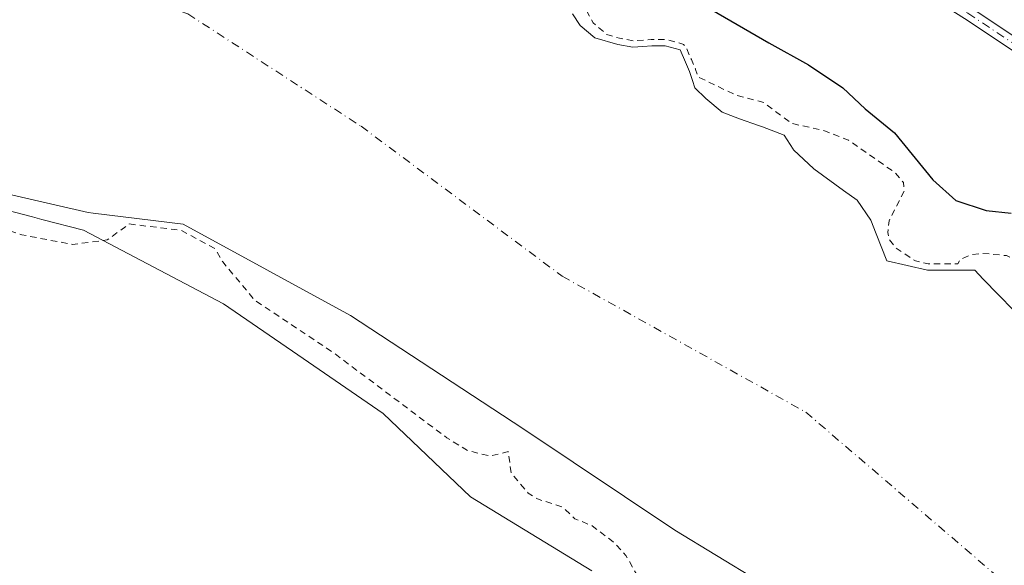
# Model space of a CAD drawing. Units: metres. Extents: x 597960 to 601430, y 4675912 to 4678274.
# Drawn here: x 599289 to 599444, y 4676705 to 4676791 of the extents above; entities that cross this region are included whole.
import ezdxf

# ---------------------------------------------------------------- set-up
doc = ezdxf.new("R2010")
doc.units = ezdxf.units.M
doc.header["$MEASUREMENT"] = 0
doc.linetypes.add('DGN Style 2', pattern=[1.648017, 0.98881, -0.659207])
doc.linetypes.add('DGN Style 4', pattern=[2.638475, 1.318413, -0.659207, 0.001648, -0.659207])
for name, color, linetype, lineweight in [('Arbolado forestal CxS', 92, 'Continuous', 0), ('Camino Cxs', 7, 'Continuous', 0), ('Camino eje', 30, 'DGN Style 4', 13), ('Corriente natural Cxs', 4, 'Continuous', 13), ('Corriente natural eje', 4, 'DGN Style 4', 0), ('Curva de nivel auxiliar', 30, 'DGN Style 2', 0), ('Curva de nivel maestra', 30, 'Continuous', 30), ('Espacio natural protegido', 121, 'Continuous', 13), ('Espacio natural protegido CxS', 121, 'Continuous', 0), ('Suelo desnudo CxS', 253, 'Continuous', 0)]:
    doc.layers.add(name, color=color, linetype=linetype, lineweight=lineweight)

# ---------------------------------------------------------------- blocks, each defined once
blk = doc.blocks.new('*U15')
at = {"layer": 'Arbolado forestal CxS', "color": 92, "linetype": 'Continuous', "lineweight": 0}
blk.add_polyline3d([(599155.5832, 4676773.6697, 270.996), (599167.8864, 4676781.2103, 271.233), (599183.7614, 4676786.3697, 271.0263), (599197.2552, 4676787.1634, 270.9001), (599209.1615, 4676786.7666, 270.6543), (599224.2428, 4676784.3853, 270.4824), (599232.974, 4676782.7978, 270.3945), (599251.762, 4676776.9986, 270.6582), (599259.2046, 4676773.3436, 270.7268), (599271.471, 4676767.3196, 271.1176), (599300.1455, 4676760.7201, 270.3229), (599300.899, 4676760.6278, 270.2786), (599315.0056, 4676758.9006, 270.0317), (599341.1994, 4676744.6131, 270.1803), (599368.187, 4676726.8859, 270.4813), (599391.9995, 4676711.0109, 270.9667), (599411.5787, 4676699.1046, 271.279)], dxfattribs=at)

msp = doc.modelspace()

# ---------------------------------------------------------------- linework, layer by layer
at = {"layer": 'Arbolado forestal CxS', "color": 92, "linetype": 'Continuous', "lineweight": 0}
for points in [[(599447.43, 4676743, 271.44), (599440.3, 4676750.3, 271.62), (599438.96, 4676751.68, 272.03), (599438.29, 4676751.68, 272.04), (599431.55, 4676751.68, 272.1), (599425.2, 4676753.16, 271.34), (599423.51, 4676757.39, 271.28), (599422.66, 4676759.51, 270.91), (599420.55, 4676762.68, 270.65), (599418.43, 4676764.17, 270.75), (599413.77, 4676767.55, 271.06), (599410.6, 4676770.52, 271.48), (599410.53, 4676770.63, 271.5), (599409.12, 4676772.84, 271.84), (599405.73, 4676774.11, 271.86), (599405.09, 4676774.34, 271.87), (599402.13, 4676775.38, 271.88), (599399.38, 4676776.44, 271.52), (599396.84, 4676778.56, 271.54), (599395.15, 4676780.25, 271.76), (599394.77, 4676781.38, 272.02), (599394.3, 4676782.79, 272.3), (599393.67, 4676784.27, 272.6), (599392.82, 4676786.18, 273.06), (599390.49, 4676786.81, 273.06), (599388.37, 4676786.81, 272.88), (599386.96, 4676786.71, 272.72), (599385.41, 4676786.6, 272.57), (599383.08, 4676787.03, 272.54), (599379.48, 4676788.08, 271.51), (599377.16, 4676789.99, 270.86), (599375.95, 4676791.8, 270.92)], [(599447.43, 4676743, 271.44), (599440.3, 4676750.3, 271.62), (599438.96, 4676751.68, 272.03), (599438.29, 4676751.68, 272.04), (599431.55, 4676751.68, 272.1), (599425.2, 4676753.16, 271.34), (599423.51, 4676757.39, 271.28), (599422.66, 4676759.51, 270.91), (599420.55, 4676762.68, 270.65), (599418.43, 4676764.17, 270.75), (599413.77, 4676767.55, 271.06), (599410.6, 4676770.52, 271.48), (599410.53, 4676770.63, 271.5), (599409.12, 4676772.84, 271.84), (599405.73, 4676774.11, 271.86), (599405.09, 4676774.34, 271.87), (599402.13, 4676775.38, 271.88), (599399.38, 4676776.44, 271.52), (599396.84, 4676778.56, 271.54), (599395.15, 4676780.25, 271.76), (599394.77, 4676781.38, 272.02), (599394.3, 4676782.79, 272.3), (599393.67, 4676784.27, 272.6), (599392.82, 4676786.18, 273.06), (599390.49, 4676786.81, 273.06), (599388.37, 4676786.81, 272.88), (599386.96, 4676786.71, 272.72), (599385.41, 4676786.6, 272.57), (599383.08, 4676787.03, 272.54), (599379.48, 4676788.08, 271.51), (599377.16, 4676789.99, 270.86), (599375.95, 4676791.8, 270.92)], [(599411.58, 4676699.1, 271.28), (599392, 4676711.01, 270.97), (599368.19, 4676726.89, 270.48), (599341.2, 4676744.61, 270.18), (599315.01, 4676758.9, 270.03), (599300.9, 4676760.63, 270.28), (599300.15, 4676760.72, 270.32), (599271.47, 4676767.32, 271.12), (599259.2, 4676773.34, 270.73), (599251.76, 4676777, 270.66), (599232.97, 4676782.8, 270.39), (599224.24, 4676784.39, 270.48), (599209.16, 4676786.77, 270.65), (599197.26, 4676787.16, 270.9), (599183.76, 4676786.37, 271.03), (599167.89, 4676781.21, 271.23), (599155.58, 4676773.67, 271)]]:
    msp.add_polyline3d(points, dxfattribs=at)
at = {"layer": 'Camino Cxs', "color": 7, "linetype": 'Continuous', "lineweight": 0}
for points in [[(599527.33, 4676701.76, 277.06), (599510.02, 4676733.84, 277.41), (599502.47, 4676746.28, 277.38), (599495.7, 4676752.28, 277.38), (599437.33, 4676791.07, 277.53), (599407.08, 4676810.17, 278.29), (599345.9, 4676846.37, 278.67), (599300.6, 4676867.11, 277.66), (599296.62, 4676869.97, 277.62), (599300.53, 4676872.31, 277.65), (599301.9, 4676868.71, 277.73), (599346.83, 4676848.15, 278.57), (599408.12, 4676811.88, 278.54), (599438.41, 4676792.75, 277.61), (599496.93, 4676753.86, 277.44), (599504.02, 4676747.57, 277.48), (599511.76, 4676734.84, 277.67), (599529.07, 4676702.75, 276.91)], [(599300.53, 4676872.31, 277.65), (599301.9, 4676868.71, 277.73), (599346.83, 4676848.15, 278.57), (599408.12, 4676811.88, 278.54), (599438.41, 4676792.75, 277.61), (599496.93, 4676753.86, 277.44), (599504.02, 4676747.57, 277.48), (599511.76, 4676734.84, 277.67), (599529.07, 4676702.75, 276.91)], [(599527.33, 4676701.76, 277.06), (599510.02, 4676733.84, 277.41), (599502.47, 4676746.28, 277.38), (599495.7, 4676752.28, 277.38), (599437.33, 4676791.07, 277.53), (599407.08, 4676810.17, 278.29), (599345.9, 4676846.37, 278.67), (599300.6, 4676867.11, 277.66), (599296.62, 4676869.97, 277.62)]]:
    msp.add_polyline3d(points, dxfattribs=at)
at = {"layer": 'Camino eje', "color": 30, "linetype": 'DGN Style 4', "lineweight": 13}
msp.add_polyline3d([(599295.62, 4676872.41, 277.7), (599301.25, 4676867.91, 277.73), (599346.37, 4676847.26, 278.44), (599407.6, 4676811.03, 278.38), (599437.87, 4676791.91, 277.55), (599496.32, 4676753.07, 277.41), (599503.25, 4676746.93, 277.43), (599510.89, 4676734.34, 277.54), (599528.2, 4676702.26, 276.98)], dxfattribs=at)
at = {"layer": 'Corriente natural Cxs', "color": 4, "linetype": 'Continuous', "lineweight": 13}
for points in [[(599375.95, 4676791.8, 270.92), (599377.16, 4676789.99, 270.86), (599379.48, 4676788.08, 271.51), (599383.08, 4676787.03, 272.54), (599385.41, 4676786.6, 272.57), (599386.96, 4676786.71, 272.72), (599388.37, 4676786.81, 272.88), (599390.49, 4676786.81, 273.06), (599392.82, 4676786.18, 273.06), (599393.67, 4676784.27, 272.6), (599394.3, 4676782.79, 272.3), (599394.77, 4676781.38, 272.02), (599395.15, 4676780.25, 271.76), (599396.84, 4676778.56, 271.54), (599399.38, 4676776.44, 271.52), (599402.13, 4676775.38, 271.88), (599405.09, 4676774.34, 271.87), (599405.73, 4676774.11, 271.86), (599409.12, 4676772.84, 271.84), (599410.53, 4676770.63, 271.5), (599410.6, 4676770.52, 271.48), (599413.77, 4676767.55, 271.06), (599418.43, 4676764.17, 270.75), (599420.55, 4676762.68, 270.65), (599422.66, 4676759.51, 270.91), (599423.51, 4676757.39, 271.28), (599425.2, 4676753.16, 271.34), (599431.55, 4676751.68, 272.1), (599438.29, 4676751.68, 272.04), (599438.96, 4676751.68, 272.03), (599440.3, 4676750.3, 271.62), (599447.43, 4676743, 271.44)], [(599375.95, 4676791.8, 270.92), (599377.16, 4676789.99, 270.86), (599379.48, 4676788.08, 271.51), (599383.08, 4676787.03, 272.54), (599385.41, 4676786.6, 272.57), (599386.96, 4676786.71, 272.72), (599388.37, 4676786.81, 272.88), (599390.49, 4676786.81, 273.06), (599392.82, 4676786.18, 273.06), (599393.67, 4676784.27, 272.6), (599394.3, 4676782.79, 272.3), (599394.77, 4676781.38, 272.02), (599395.15, 4676780.25, 271.76), (599396.84, 4676778.56, 271.54), (599399.38, 4676776.44, 271.52), (599402.13, 4676775.38, 271.88), (599405.09, 4676774.34, 271.87), (599405.73, 4676774.11, 271.86), (599409.12, 4676772.84, 271.84), (599410.53, 4676770.63, 271.5), (599410.6, 4676770.52, 271.48), (599413.77, 4676767.55, 271.06), (599418.43, 4676764.17, 270.75), (599420.55, 4676762.68, 270.65), (599422.66, 4676759.51, 270.91), (599423.51, 4676757.39, 271.28), (599425.2, 4676753.16, 271.34), (599431.55, 4676751.68, 272.1), (599438.29, 4676751.68, 272.04), (599438.96, 4676751.68, 272.03), (599440.3, 4676750.3, 271.62), (599447.43, 4676743, 271.44)], [(599411.58, 4676699.1, 271.28), (599392, 4676711.01, 270.97), (599368.19, 4676726.89, 270.48), (599341.2, 4676744.61, 270.18), (599315.01, 4676758.9, 270.03), (599300.9, 4676760.63, 270.28), (599300.15, 4676760.72, 270.32), (599271.47, 4676767.32, 271.12), (599259.2, 4676773.34, 270.73), (599251.76, 4676777, 270.66), (599232.97, 4676782.8, 270.39), (599224.24, 4676784.39, 270.48), (599209.16, 4676786.77, 270.65), (599197.26, 4676787.16, 270.9), (599183.76, 4676786.37, 271.03), (599167.89, 4676781.21, 271.23), (599155.58, 4676773.67, 271)], [(599411.58, 4676699.1, 271.28), (599392, 4676711.01, 270.97), (599368.19, 4676726.89, 270.48), (599341.2, 4676744.61, 270.18), (599315.01, 4676758.9, 270.03), (599300.9, 4676760.63, 270.28), (599300.15, 4676760.72, 270.32), (599271.47, 4676767.32, 271.12), (599259.2, 4676773.34, 270.73), (599251.76, 4676777, 270.66), (599232.97, 4676782.8, 270.39), (599224.24, 4676784.39, 270.48), (599209.16, 4676786.77, 270.65), (599197.26, 4676787.16, 270.9), (599183.76, 4676786.37, 271.03), (599167.89, 4676781.21, 271.23), (599155.58, 4676773.67, 271)]]:
    msp.add_polyline3d(points, dxfattribs=at)
at = {"layer": 'Corriente natural eje', "color": 4, "linetype": 'DGN Style 4', "lineweight": 0}
msp.add_polyline3d([(599132.43, 4676817.33, 269.59), (599184.24, 4676813.85, 269.56), (599217.96, 4676813.12, 268.96), (599283.47, 4676802.83, 269.9), (599315.72, 4676791.82, 269.07), (599342.85, 4676774.22, 270.06), (599374.37, 4676750.75, 269.93), (599412.49, 4676729.48, 270.04), (599448.41, 4676698.68, 270.14), (599475.53, 4676671.54, 270.27), (599508.46, 4676635.05, 269.88), (599543.64, 4676591.04, 269.95), (599545.7, 4676588.67, 269.72)], dxfattribs=at)
at = {"layer": 'Curva de nivel auxiliar', "color": 30, "linetype": 'DGN Style 2', "lineweight": 0, "elevation": 272.5, "flags": 128}
msp.add_lwpolyline([(599963.71, 4675939.61), (599961.22, 4675941.16), (599958.74, 4675944.33), (599956.85, 4675946.15), (599952.12, 4675948.39), (599951.6, 4675949.26), (599950.33, 4675953.45), (599948.22, 4675956.68), (599945.2, 4675959.34), (599935.97, 4675966), (599933.67, 4675969.78), (599928.89, 4675975.77), (599924.88, 4675982), (599919.28, 4675988.18), (599916.92, 4675990.02), (599916.08, 4675990.08), (599912.13, 4675994.96), (599909.75, 4676001.04), (599908.71, 4676003.27), (599906.92, 4676009.34), (599905.87, 4676010.04), (599902.9, 4676009.75), (599901.34, 4676010.02), (599899.89, 4676010.67), (599898.73, 4676011.68), (599898.03, 4676013.45), (599898.16, 4676016.61), (599896.36, 4676021.08), (599893.8, 4676024.34), (599886.79, 4676029.7), (599885.77, 4676031.99), (599884.22, 4676035.48), (599876.63, 4676052.89), (599876.61, 4676052.92), (599869.63, 4676067.31), (599863.28, 4676080.65), (599863.28, 4676080.66), (599854.18, 4676099.26), (599853.59, 4676100.64), (599852.6, 4676103.46), (599851.34, 4676105.85), (599845.51, 4676119.35), (599845.5, 4676119.39), (599845.46, 4676119.46), (599842.55, 4676124.45), (599839.22, 4676134.45), (599837.75, 4676141.8), (599837.7, 4676141.94), (599837.64, 4676142.08), (599837.56, 4676142.21), (599833.32, 4676147.71), (599833.26, 4676147.79), (599833.18, 4676147.86), (599828.11, 4676152.21), (599827.02, 4676153.14), (599826.14, 4676154.35), (599822.1, 4676158.18), (599821.41, 4676160.46), (599820.69, 4676166.87), (599818.49, 4676171.79), (599816.22, 4676179.32), (599814.18, 4676182.81), (599812.42, 4676187.57), (599808.92, 4676194.28), (599807.48, 4676197.82), (599799.42, 4676210.78), (599797.49, 4676216.48), (599791.7, 4676226.17), (599786.82, 4676238.75), (599782.74, 4676245.31), (599780.59, 4676252.32), (599779.7, 4676253.73), (599777.11, 4676256.47), (599775.8, 4676258.65), (599773.52, 4676263.24), (599772.13, 4676268), (599763.74, 4676279.69), (599761.89, 4676283.05), (599759.46, 4676284.02), (599758.11, 4676285.04), (599756.01, 4676287.43), (599754.24, 4676290.17), (599752.56, 4676295.51), (599753.22, 4676296.02), (599755.3, 4676296.55), (599755.65, 4676297.91), (599753.39, 4676302.05), (599751.03, 4676309.59), (599749.98, 4676315.38), (599748.96, 4676317.81), (599744.65, 4676323.24), (599743.7, 4676326.44), (599743.65, 4676326.58), (599743.58, 4676326.71), (599743.5, 4676326.82), (599743.39, 4676326.92), (599743.28, 4676327.01), (599738.4, 4676330.05), (599736.14, 4676332.33), (599733.02, 4676336.88), (599727.91, 4676342.96), (599725.33, 4676346.81), (599722.01, 4676349.74), (599720.11, 4676355.84), (599719.18, 4676365.71), (599716.85, 4676375.7), (599715.65, 4676384.59), (599714.55, 4676387.59), (599712.33, 4676391.89), (599711.47, 4676396.54), (599709.67, 4676400.49), (599705.9, 4676411.24), (599704.02, 4676414.76), (599701.8, 4676420.76), (599697.24, 4676429.69), (599692.01, 4676441.18), (599683.68, 4676454.94), (599678.6, 4676464.74), (599674.54, 4676471.25), (599670.44, 4676479.59), (599638.54, 4676531.69), (599634.27, 4676539.39), (599630.67, 4676543.96), (599628.28, 4676547.89), (599628.24, 4676547.95), (599628.21, 4676547.98), (599619.75, 4676558.77), (599610.23, 4676571.46), (599610.23, 4676571.47), (599600.07, 4676584.8), (599599.96, 4676584.93), (599593.82, 4676590.68), (599537.26, 4676662.4), (599530.87, 4676669.6), (599526.7, 4676676.98), (599524.77, 4676679.5), (599521.92, 4676681.98), (599512.34, 4676687.93), (599510.53, 4676689.48), (599510.04, 4676691.01), (599509.81, 4676696.2), (599508.43, 4676699.79), (599501.38, 4676709.74), (599497.15, 4676715.01), (599492.37, 4676719.67), (599485.81, 4676723.03), (599485.47, 4676723.02), (599484.54, 4676723.55), (599484.39, 4676723.62), (599484.22, 4676723.66), (599484.05, 4676723.68), (599480.32, 4676723.68), (599473.99, 4676724.7), (599468.69, 4676727.35), (599463.67, 4676730.9), (599463.55, 4676730.98), (599463.42, 4676731.03), (599461.55, 4676731.68), (599460.19, 4676735.53), (599459.6, 4676739.38), (599455.6, 4676745.5), (599449.96, 4676751.22), (599443.91, 4676753.97), (599440.12, 4676754.34), (599438.24, 4676754.08), (599436.67, 4676753.37), (599436.29, 4676752.68), (599431.67, 4676752.68), (599429.68, 4676753.14), (599426.52, 4676755.24), (599425.59, 4676756.48), (599425.35, 4676757.61), (599425.54, 4676759.43), (599427.93, 4676764.14), (599427.8, 4676765.43), (599426.56, 4676766.89), (599419.17, 4676772.05), (599415.31, 4676773.54), (599410.28, 4676774.67), (599405.91, 4676777.93), (599401.71, 4676779.03), (599395.64, 4676781.94), (599395.25, 4676783.11), (599395.24, 4676783.14), (599395.22, 4676783.19), (599394.59, 4676784.67), (599394.58, 4676784.68), (599393.73, 4676786.59), (599393.66, 4676786.72), (599393.58, 4676786.83), (599393.47, 4676786.94), (599393.35, 4676787.03), (599393.22, 4676787.09), (599393.08, 4676787.14), (599390.75, 4676787.78), (599390.62, 4676787.81), (599390.49, 4676787.81), (599388.37, 4676787.81), (599388.33, 4676787.81), (599388.3, 4676787.81), (599385.47, 4676787.61), (599383.31, 4676788), (599381.33, 4676788.58), (599379.18, 4676790.43), (599376.39, 4676795.58), (599374.87, 4676797.35), (599372.62, 4676798.55), (599371.25, 4676799.97), (599367.68, 4676802.46), (599358.58, 4676807.48), (599356.04, 4676808.19), (599351.26, 4676808.34), (599340.37, 4676805.98), (599337.71, 4676805.81), (599333.51, 4676808.06), (599333.22, 4676808.26), (599333.07, 4676810.79), (599333.05, 4676810.95), (599333, 4676811.1), (599332.93, 4676811.24), (599332.84, 4676811.37), (599332.73, 4676811.48), (599332.61, 4676811.58), (599328.58, 4676814.12), (599328.56, 4676814.13), (599321.45, 4676818.32), (599316.22, 4676823.06), (599316.11, 4676823.14), (599315.99, 4676823.21), (599315.87, 4676823.26), (599307.89, 4676825.99), (599307.78, 4676826.02), (599307.66, 4676826.04), (599297.56, 4676827.02), (599285.45, 4676830.29), (599270.85, 4676831.69), (599268.38, 4676831.19), (599266.82, 4676830.25), (599265.91, 4676830.14), (599265.82, 4676830.13), (599265.73, 4676830.1), (599261.07, 4676828.62), (599260.97, 4676828.58), (599260.87, 4676828.53), (599255.92, 4676825.64), (599251.02, 4676824.46), (599246.72, 4676825.64), (599243.39, 4676827.43), (599243.18, 4676828.2), (599242.33, 4676829.22), (599238.14, 4676830.31), (599235.61, 4676831.72), (599235.51, 4676831.76), (599235.4, 4676831.8), (599229.58, 4676833.46), (599225.45, 4676835.74), (599225.44, 4676835.74), (599225.39, 4676835.77), (599217.83, 4676839.26), (599217.81, 4676839.29), (599217.14, 4676839.88), (599213.31, 4676842.03), (599207.92, 4676843.94), (599206.36, 4676844.12), (599205.04, 4676844.67), (599204.93, 4676844.71), (599204.83, 4676844.74), (599196.86, 4676846.18), (599196.06, 4676848.06), (599187.31, 4676848.34), (599182.22, 4676847.19), (599179.58, 4676849.26), (599176.71, 4676849.65), (599168.84, 4676848.78), (599162.22, 4676847.23), (599159.84, 4676846.12), (599158.45, 4676844.84), (599151.63, 4676834.88), (599146.14, 4676833.8), (599138.83, 4676833.49), (599133.79, 4676832.38), (599125.93, 4676829.54), (599119.43, 4676827.71), (599116.48, 4676826.01), (599111.27, 4676822.04), (599104.22, 4676820.03), (599098.12, 4676817.76), (599092.76, 4676814.16), (599092.57, 4676813.28), (599093.61, 4676811.17), (599089.74, 4676808.83), (599086.15, 4676809.4), (599083.86, 4676808.58), (599078.95, 4676805.3), (599073.28, 4676800.67), (599066.73, 4676796.66), (599064.06, 4676794.67), (599062.81, 4676793.37), (599062, 4676792.92), (599061.89, 4676792.85), (599061.79, 4676792.76), (599050.38, 4676781.57), (599050.32, 4676781.52), (599050.3, 4676781.49), (599041.54, 4676770.78), (599039.72, 4676769.18), (599038.43, 4676766.57), (599033.63, 4676759.52), (599033.58, 4676759.44), (599033.53, 4676759.35), (599028.45, 4676747.25), (599026.76, 4676746.32), (599025.26, 4676745.01), (599022.02, 4676740.64), (599019.02, 4676735.02), (599019.19, 4676734.72), (599022, 4676734.28), (599025.11, 4676733), (599034.45, 4676728.29), (599040.28, 4676726.17), (599047.63, 4676721.68), (599049.01, 4676719.29), (599047.68, 4676710.17), (599042.81, 4676703.84), (599042.51, 4676702.17), (599042.3, 4676701.72), (599041.84, 4676700.35), (599037.88, 4676686.87), (599037.85, 4676686.8), (599034.45, 4676677.81), (599035.24, 4676677.45), (599035.46, 4676671.11), (599035.88, 4676668.67), (599034.15, 4676667.46), (599031.25, 4676666.71), (599030.17, 4676666.17), (599028.98, 4676662.89), (599032.19, 4676661.68), (599036.33, 4676660.58), (599038.9, 4676658.66), (599040.42, 4676656.75), (599040.95, 4676654.92), (599041.12, 4676652.25), (599040.89, 4676649.55), (599039.93, 4676645.6), (599040.17, 4676644.8), (599046.06, 4676648.3), (599050.43, 4676653.53), (599051.62, 4676653.97), (599052.38, 4676653.57), (599052.29, 4676652.37), (599050.19, 4676649.27), (599049.16, 4676647.03), (599047.46, 4676639.86), (599045.21, 4676633.52), (599045.19, 4676630.37), (599045.81, 4676628.8), (599046.46, 4676628.2), (599047.76, 4676628.32), (599049.61, 4676629.58), (599050.66, 4676631.06), (599051.67, 4676633.35), (599052.22, 4676636.59), (599052, 4676643.73), (599054.64, 4676652), (599055.62, 4676653.59), (599056.9, 4676654.79), (599058.14, 4676655.13), (599059.07, 4676654.64), (599059.86, 4676653.34), (599060.34, 4676650.78), (599059.76, 4676640.32), (599060.7, 4676634.91), (599060.77, 4676632.95), (599060.32, 4676630.42), (599057.65, 4676623.68), (599057.17, 4676621.13), (599057.29, 4676619.82), (599058.01, 4676618.97), (599059.88, 4676619.28), (599062.21, 4676618.28), (599063.88, 4676618.17), (599069.61, 4676618.4), (599071.47, 4676618.94), (599073.08, 4676619.93), (599074.17, 4676621.37), (599076.15, 4676626.08), (599078.96, 4676629.67), (599079.86, 4676631.37), (599080.99, 4676639.69), (599083.86, 4676649.87), (599083.74, 4676651.26), (599082.74, 4676652.72), (599082.64, 4676653.99), (599083.32, 4676655.34), (599085.71, 4676657.93), (599086.76, 4676659.64), (599091.31, 4676671.32), (599095.28, 4676679.25), (599097.53, 4676689.29), (599097.24, 4676693.61), (599097.9, 4676695.69), (599098.69, 4676696.56), (599100.3, 4676697.54), (599104.19, 4676698.74), (599106.77, 4676698.99), (599110.67, 4676698.27), (599112.19, 4676698.84), (599115.57, 4676702.57), (599122.02, 4676708.55), (599128.28, 4676716.72), (599131.44, 4676719.95), (599138.72, 4676725.57), (599150.35, 4676736.23), (599152.61, 4676737.6), (599157.98, 4676739.94), (599162.08, 4676743.63), (599165.85, 4676746.01), (599166.99, 4676748), (599168.74, 4676755.89), (599169.88, 4676757.19), (599170.74, 4676757.37), (599171.74, 4676757.13), (599173.25, 4676755.81), (599173.38, 4676754.86), (599172.83, 4676752.11), (599173.36, 4676751.37), (599175.6, 4676751.18), (599179.3, 4676752.24), (599182.96, 4676753.8), (599186.02, 4676756.16), (599187.54, 4676759.03), (599188.14, 4676763.06), (599189.11, 4676764.2), (599190.47, 4676764.53), (599193.19, 4676764.42), (599194.88, 4676765.03), (599199.15, 4676768.1), (599203.09, 4676769.77), (599206.02, 4676773.1), (599208.11, 4676774.35), (599215.42, 4676775.99), (599224.26, 4676776.66), (599228.02, 4676776.26), (599233.32, 4676776.27), (599238.73, 4676774.81), (599249.73, 4676770.68), (599254.24, 4676768.56), (599260.57, 4676766.73), (599289.73, 4676757.23), (599297.68, 4676755.72), (599303.11, 4676756.43), (599306.57, 4676758.93), (599314.69, 4676757.93), (599320.02, 4676755.03), (599321.19, 4676753), (599326.21, 4676747.01), (599338.52, 4676738.78), (599356.3, 4676725.46), (599359.61, 4676723.42), (599363.15, 4676722.6), (599365.88, 4676723.3), (599366.37, 4676719.98), (599369.02, 4676716.79), (599370.5, 4676715.89), (599374.38, 4676714.63), (599376.36, 4676712.79), (599379.05, 4676711.68), (599382.36, 4676709.17), (599384.34, 4676707.02), (599386.56, 4676703.12), (599389.39, 4676700.46), (599394.2, 4676695.02), (599403.99, 4676686.04), (599405.79, 4676682.42), (599407.24, 4676676.49), (599408.22, 4676675.03), (599410.25, 4676674), (599414.57, 4676673.63), (599416.21, 4676673.07), (599421.83, 4676667.84), (599424, 4676664.74), (599424.55, 4676662.95), (599424.57, 4676661.75), (599423.6, 4676660), (599418.61, 4676657.59), (599416.49, 4676655.67), (599416.3, 4676653.4), (599416.9, 4676651.62), (599417.91, 4676650.01), (599425.67, 4676643.56), (599430.68, 4676636.97), (599437.9, 4676629.8), (599440.03, 4676628.29), (599445.04, 4676626.34), (599454.29, 4676618.38), (599465.2, 4676606.33), (599467.07, 4676602.15), (599469.63, 4676600.34), (599473.53, 4676598.24), (599479.93, 4676591.84), (599482.46, 4676588.72), (599486.36, 4676586.2), (599486.99, 4676585.48), (599487.48, 4676583.06), (599487.89, 4676582.45), (599488.99, 4676582.02), (599491.97, 4676581.73), (599495.37, 4676580.95), (599497.71, 4676581.78), (599498.78, 4676581.71), (599500.2, 4676580.89), (599505.32, 4676576.44), (599507.49, 4676575.44), (599512.16, 4676575.09), (599517.48, 4676575.47), (599517.32, 4676574.42), (599515.14, 4676569.86), (599514.94, 4676568.84), (599515.22, 4676568.13), (599515.93, 4676567.72), (599517.4, 4676567.53), (599523.32, 4676568.95), (599525.56, 4676568.45), (599529.83, 4676565.85), (599534.8, 4676559.56), (599535.76, 4676557.87), (599538.82, 4676550.18), (599542.18, 4676540.55), (599543.07, 4676539.24), (599542.3, 4676538.18), (599541.03, 4676537.72), (599539.46, 4676537.89), (599537.68, 4676538.72), (599534.83, 4676540.69), (599532.93, 4676542.51), (599527.24, 4676550.2), (599519.82, 4676556.76), (599517.17, 4676558.2), (599515.45, 4676558.23), (599512.77, 4676557.73), (599512.13, 4676557.33), (599511.87, 4676556.62), (599512.32, 4676555.38), (599514.6, 4676552.89), (599515.88, 4676550.15), (599516.02, 4676548.11), (599514.77, 4676545.74), (599514.82, 4676544.76), (599515.76, 4676544.61), (599518.16, 4676546.1), (599519.3, 4676545.9), (599520.07, 4676545.35), (599523.47, 4676541.57), (599528.5, 4676537.16), (599531.32, 4676532.16), (599536.34, 4676528.32), (599543.06, 4676522.18), (599544.86, 4676519.63), (599547.12, 4676514.81), (599548.51, 4676512.64), (599551.18, 4676509.88), (599555.47, 4676506.61), (599556.83, 4676505.22), (599558.03, 4676503.05), (599558.48, 4676500.66), (599557.98, 4676498.21), (599556.1, 4676493.91), (599556.24, 4676492.29), (599557.03, 4676491.05), (599558.21, 4676490.35), (599559.18, 4676490.29), (599562.84, 4676491.69), (599568.32, 4676491.74), (599568.98, 4676491.36), (599569.07, 4676490.62), (599567.87, 4676486.09), (599568.07, 4676484.38), (599568.78, 4676484.32), (599571.85, 4676485.54), (599574.28, 4676485.94), (599576.63, 4676485.58), (599578.11, 4676484.48), (599579.43, 4676481.85), (599580.71, 4676476.24), (599584.55, 4676469.95), (599585.59, 4676465.55), (599586.27, 4676463.92), (599587.56, 4676462.9), (599591.75, 4676461.68), (599593.79, 4676458.23), (599595.62, 4676456.12), (599598.5, 4676447.47), (599602.2, 4676442.26), (599603.66, 4676439.51), (599607.34, 4676424.75), (599607.44, 4676422.47), (599606.61, 4676421.07), (599605.27, 4676420.13), (599602.61, 4676419.35), (599602.17, 4676418.75), (599602.66, 4676417.66), (599605.68, 4676416.64), (599606.51, 4676416), (599604.88, 4676414.09), (599604.55, 4676413.19), (599604.76, 4676408.87), (599605.38, 4676406.42), (599606.75, 4676404.97), (599608.07, 4676404.7), (599608.99, 4676405.72), (599609.69, 4676407.8), (599609.66, 4676408.99), (599608.9, 4676410.46), (599609.28, 4676411.28), (599610.95, 4676412.24), (599613.62, 4676411.99), (599614.99, 4676410.96), (599615.92, 4676409.54), (599616.75, 4676404.65), (599618.72, 4676403.74), (599620.65, 4676402.36), (599622.5, 4676400.59), (599623.97, 4676398.48), (599625.8, 4676394.09), (599626.37, 4676391.15), (599628.13, 4676385.82), (599628.39, 4676383.26), (599627.75, 4676378.5), (599627.86, 4676376.53), (599627.49, 4676376.19), (599626.88, 4676376.25), (599624.29, 4676377.63), (599623.79, 4676376.84), (599624.14, 4676374.89), (599625.16, 4676373.54), (599627.19, 4676372.24), (599632.16, 4676370.66), (599637.98, 4676369.58), (599639.86, 4676367.83), (599640.5, 4676366.14), (599640.73, 4676364.15), (599640.16, 4676358.07), (599641.71, 4676356.59), (599645.91, 4676354.24), (599647, 4676352.85), (599650.7, 4676342.62), (599654.16, 4676335.27), (599657.26, 4676329.92), (599657.59, 4676327.58), (599656.74, 4676322.21), (599658.2, 4676318.12), (599658.63, 4676315.68), (599657.95, 4676311.58), (599657.95, 4676309.22), (599658.41, 4676307.58), (599662.14, 4676299.17), (599667.5, 4676290.35), (599671.73, 4676284.55), (599673.48, 4676282.76), (599675.63, 4676281.45), (599679.37, 4676280.44), (599681.87, 4676280.37), (599684.66, 4676281.15), (599684.79, 4676280.88), (599686.03, 4676278.37), (599685.96, 4676278.16), (599682.62, 4676274.99), (599681.69, 4676273.29), (599681.76, 4676270.43), (599683.04, 4676267.37), (599686.57, 4676262.91), (599688.86, 4676257.5), (599692.94, 4676251.06), (599693.7, 4676247.35), (599693.41, 4676245.54), (599692.31, 4676242.68), (599692.31, 4676241.61), (599692.76, 4676240.63), (599701.62, 4676231.57), (599702.94, 4676229.51), (599704.92, 4676225.06), (599706.82, 4676222.78), (599708.85, 4676222.04), (599711.38, 4676222.14), (599713.95, 4676216.92), (599712.88, 4676215.05), (599712.34, 4676213.23), (599712.53, 4676210.67), (599713.42, 4676207.49), (599717.55, 4676201.12), (599719.99, 4676196.64), (599723.73, 4676193.6), (599725.02, 4676191.72), (599725.69, 4676188.02), (599725.75, 4676181.64), (599727.73, 4676174.58), (599730.06, 4676170.04), (599733.54, 4676165.81), (599733.94, 4676164.14), (599734.05, 4676159.84), (599734.44, 4676158.17), (599739.34, 4676151.77), (599739.77, 4676146.62), (599740.62, 4676144.99), (599743.58, 4676141.08), (599744.63, 4676136.61), (599746.18, 4676132.72), (599747.31, 4676131.43), (599750.76, 4676123.82), (599750.41, 4676123.02), (599750.2, 4676121.79), (599750.95, 4676118.03), (599754.1, 4676109.85), (599758.71, 4676102.24), (599761.25, 4676097.03), (599763.44, 4676090.15), (599765.27, 4676085.88), (599770.54, 4676078.32), (599773.19, 4676076), (599773.8, 4676075.08), (599775.42, 4676067.69), (599777.5, 4676063.56), (599781.22, 4676059.06), (599782.92, 4676058.09), (599784.71, 4676054.73), (599784.74, 4676054.69), (599785.92, 4676052.7), (599785.51, 4676050.47), (599785.86, 4676048.32), (599788.13, 4676045.08), (599792.43, 4676041.33), (599793.48, 4676040.03), (599795.05, 4676033.63), (599798.21, 4676027.91), (599799.8, 4676026.15), (599802.41, 4676024.47), (599803.74, 4676023.23), (599805.06, 4676021.11), (599807.1, 4676016.32), (599808.85, 4676014.36), (599809.84, 4676013.5), (599810.35, 4676012.69), (599810.35, 4676012.68), (599814.22, 4676006.65), (599814.46, 4676004.79), (599814.86, 4676003.7), (599816.84, 4676000.57), (599819.69, 4675994.73), (599822.26, 4675990.74), (599824.59, 4675985.82), (599825.95, 4675983.93), (599832.1, 4675978.8), (599834.52, 4675975.22), (599834.99, 4675974.69), (599845.58, 4675958.76), (599845.6, 4675958.74), (599859.78, 4675938.41), (599859.79, 4675938.39), (599859.8, 4675938.37), (599859.98, 4675938.14)], dxfattribs=at)
at = {"layer": 'Curva de nivel maestra', "color": 30, "linetype": 'Continuous', "lineweight": 30, "elevation": 275, "flags": 128}
msp.add_lwpolyline([(599397.8, 4676792.43), (599406.72, 4676787.26), (599412.94, 4676783.85), (599418.31, 4676780.22), (599421.82, 4676776.96), (599426.39, 4676773.2), (599432.38, 4676765.86), (599436, 4676762.58), (599440.77, 4676761.02), (599444.66, 4676760.61)], dxfattribs=at)
at = {"layer": 'Espacio natural protegido', "color": 121, "linetype": 'Continuous', "lineweight": 13, "flags": 128}
msp.add_lwpolyline([(599151, 4676729.04), (599172.3, 4676743.44), (599180.73, 4676746.67), (599189.8, 4676750.14), (599208.2, 4676757.53), (599218.7, 4676761.74), (599237.2, 4676765.94), (599252.45, 4676766.18), (599255.1, 4676766.22), (599256.5, 4676766.24), (599279.1, 4676763.24), (599291.41, 4676760.03), (599292.87, 4676759.65), (599299.4, 4676757.94), (599321.3, 4676746.44), (599332.94, 4676738.43), (599346.3, 4676729.24), (599360, 4676716.24), (599379, 4676704.64)], dxfattribs=at)
at = {"layer": 'Espacio natural protegido CxS', "color": 121, "linetype": 'Continuous', "lineweight": 0, "flags": 128}
msp.add_lwpolyline([(599151, 4676729.04), (599172.3, 4676743.44), (599180.73, 4676746.67), (599189.8, 4676750.14), (599208.2, 4676757.53), (599218.7, 4676761.74), (599237.2, 4676765.94), (599252.45, 4676766.18), (599255.1, 4676766.22), (599256.5, 4676766.24), (599279.1, 4676763.24), (599291.41, 4676760.03), (599292.87, 4676759.65), (599299.4, 4676757.94), (599321.3, 4676746.44), (599332.94, 4676738.43), (599346.3, 4676729.24), (599360, 4676716.24), (599379, 4676704.64)], dxfattribs=at)
at = {"layer": 'Suelo desnudo CxS', "color": 253, "linetype": 'Continuous', "lineweight": 0}
for points in [[(599375.95, 4676791.8, 270.92), (599377.16, 4676789.99, 270.86), (599379.48, 4676788.08, 271.51), (599383.08, 4676787.03, 272.54), (599385.41, 4676786.6, 272.57), (599386.96, 4676786.71, 272.72), (599388.37, 4676786.81, 272.88), (599390.49, 4676786.81, 273.06), (599392.82, 4676786.18, 273.06), (599393.67, 4676784.27, 272.6), (599394.3, 4676782.79, 272.3), (599394.77, 4676781.38, 272.02), (599395.15, 4676780.25, 271.76), (599396.84, 4676778.56, 271.54), (599399.38, 4676776.44, 271.52), (599402.13, 4676775.38, 271.88), (599405.09, 4676774.34, 271.87), (599405.73, 4676774.11, 271.86), (599409.12, 4676772.84, 271.84), (599410.53, 4676770.63, 271.5), (599410.6, 4676770.52, 271.48), (599413.77, 4676767.55, 271.06), (599418.43, 4676764.17, 270.75), (599420.55, 4676762.68, 270.65), (599422.66, 4676759.51, 270.91), (599423.51, 4676757.39, 271.28), (599425.2, 4676753.16, 271.34), (599431.55, 4676751.68, 272.1), (599438.29, 4676751.68, 272.04), (599438.96, 4676751.68, 272.03), (599440.3, 4676750.3, 271.62), (599447.43, 4676743, 271.44)], [(599447.43, 4676743, 271.44), (599440.3, 4676750.3, 271.62), (599438.96, 4676751.68, 272.03), (599438.29, 4676751.68, 272.04), (599431.55, 4676751.68, 272.1), (599425.2, 4676753.16, 271.34), (599423.51, 4676757.39, 271.28), (599422.66, 4676759.51, 270.91), (599420.55, 4676762.68, 270.65), (599418.43, 4676764.17, 270.75), (599413.77, 4676767.55, 271.06), (599410.6, 4676770.52, 271.48), (599410.53, 4676770.63, 271.5), (599409.12, 4676772.84, 271.84), (599405.73, 4676774.11, 271.86), (599405.09, 4676774.34, 271.87), (599402.13, 4676775.38, 271.88), (599399.38, 4676776.44, 271.52), (599396.84, 4676778.56, 271.54), (599395.15, 4676780.25, 271.76), (599394.77, 4676781.38, 272.02), (599394.3, 4676782.79, 272.3), (599393.67, 4676784.27, 272.6), (599392.82, 4676786.18, 273.06), (599390.49, 4676786.81, 273.06), (599388.37, 4676786.81, 272.88), (599386.96, 4676786.71, 272.72), (599385.41, 4676786.6, 272.57), (599383.08, 4676787.03, 272.54), (599379.48, 4676788.08, 271.51), (599377.16, 4676789.99, 270.86), (599375.95, 4676791.8, 270.92)], [(599411.58, 4676699.1, 271.28), (599392, 4676711.01, 270.97), (599368.19, 4676726.89, 270.48), (599341.2, 4676744.61, 270.18), (599315.01, 4676758.9, 270.03), (599300.9, 4676760.63, 270.28), (599300.15, 4676760.72, 270.32), (599271.47, 4676767.32, 271.12), (599259.2, 4676773.34, 270.73), (599251.76, 4676777, 270.66), (599232.97, 4676782.8, 270.39), (599224.24, 4676784.39, 270.48), (599209.16, 4676786.77, 270.65), (599197.26, 4676787.16, 270.9), (599183.76, 4676786.37, 271.03), (599167.89, 4676781.21, 271.23), (599155.58, 4676773.67, 271)], [(599411.58, 4676699.1, 271.28), (599392, 4676711.01, 270.97), (599368.19, 4676726.89, 270.48), (599341.2, 4676744.61, 270.18), (599315.01, 4676758.9, 270.03), (599300.9, 4676760.63, 270.28), (599300.15, 4676760.72, 270.32), (599271.47, 4676767.32, 271.12), (599259.2, 4676773.34, 270.73), (599251.76, 4676777, 270.66), (599232.97, 4676782.8, 270.39), (599224.24, 4676784.39, 270.48), (599209.16, 4676786.77, 270.65), (599197.26, 4676787.16, 270.9), (599183.76, 4676786.37, 271.03), (599167.89, 4676781.21, 271.23), (599155.58, 4676773.67, 271)]]:
    msp.add_polyline3d(points, dxfattribs=at)

# ---------------------------------------------------------------- block references
at = {"layer": 'Arbolado forestal CxS', "color": 92, "linetype": 'Continuous', "lineweight": 0}
msp.add_blockref('*U15', (0, 0), dxfattribs=at)

doc.saveas('drawing.dxf')
